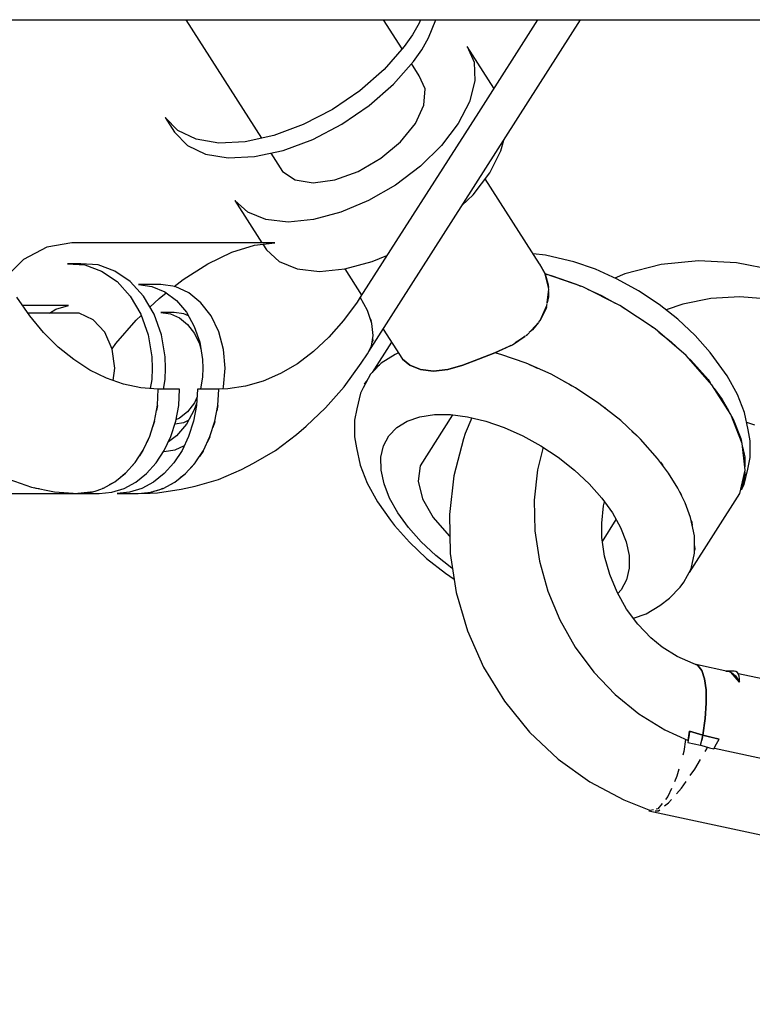
# Model space of a CAD drawing. Units: millimetres. Extents: x -1568 to 13693, y -2963 to 11996.
# Drawn here: x 3404 to 3509, y 4126 to 4268 of the extents above; entities that cross this region are included whole.
import ezdxf

# ---------------------------------------------------------------- set-up
doc = ezdxf.new("R2010")
doc.units = ezdxf.units.MM
doc.layers.add('Dimension', color=7, linetype='Continuous')
doc.dimstyles.new('Standard$0', dxfattribs={"dimtxt": 0.18, "dimasz": 0.18, "dimexe": 0.18, "dimexo": 0.0625, "dimgap": 0.09, "dimtad": 0, "dimtih": 1, "dimtoh": 1, "dimdec": 4, "dimzin": 0, "dimdsep": 46, "dimtxsty": 'Standard', "dimcen": 0.09, "dimadec": 0, "dimazin": 0, "dimtfac": 1, "dimtdec": 4, "dimtofl": 0, "dimtmove": 0, "dimatfit": 3, "dimfxl": 1, "dimtolj": 1, "dimtzin": 0, "dimarcsym": 0})

# ---------------------------------------------------------------- blocks, each defined once
blk = doc.blocks.new('*D8')
at = {"layer": 'Defpoints', "color": 0}
for p in [(1873.19, 4337.63, 4120), (10012.89, 4337.63, 4120), (10012.89, -2104.7)]:
    blk.add_point(p, dxfattribs=at)
at = {"layer": 'Dimension', "color": 0, "linetype": 'ByBlock', "lineweight": -2}
for p, q in [((1873.19, 4337.57), (1873.19, -2104.88)), ((10012.89, 4337.57), (10012.89, -2104.88)), ((2073.19, -2104.7), (5467.95, -2104.7)), ((9812.89, -2104.7), (6418.13, -2104.7))]:
    blk.add_line(p, q, dxfattribs=at)
at = {"layer": 'Dimension', "color": 0}
for points in [[(2073.19, -2071.36), (2073.19, -2138.03), (1873.19, -2104.7)], [(9812.89, -2071.36), (9812.89, -2138.03), (10012.89, -2104.7)]]:
    blk.add_solid(points, dxfattribs=at)
at = {"layer": 'Dimension', "color": 0, "insert": (5943.04, -2104.7), "char_height": 300, "attachment_point": 5}
blk.add_mtext('\\A1;8140', dxfattribs=at)
blk = doc.blocks.new('*D9')
at = {"layer": 'Defpoints', "color": 0}
for p in [(-16.73, 4337.64, 4120), (11902.86, 4337.64, 4120), (11902.86, -2766.58)]:
    blk.add_point(p, dxfattribs=at)
at = {"layer": 'Dimension', "color": 0, "linetype": 'ByBlock', "lineweight": -2}
for p, q in [((-16.73, 4337.58), (-16.73, -2766.76)), ((11902.86, 4337.58), (11902.86, -2766.76)), ((183.27, -2766.58), (5367.98, -2766.58)), ((11702.86, -2766.58), (6518.16, -2766.58))]:
    blk.add_line(p, q, dxfattribs=at)
at = {"layer": 'Dimension', "color": 0}
for points in [[(183.27, -2733.24), (183.27, -2799.91), (-16.73, -2766.58)], [(11702.86, -2733.24), (11702.86, -2799.91), (11902.86, -2766.58)]]:
    blk.add_solid(points, dxfattribs=at)
at = {"layer": 'Dimension', "color": 0, "insert": (5943.07, -2766.58), "char_height": 300, "attachment_point": 5}
blk.add_mtext('\\A1;11920', dxfattribs=at)
blk = doc.blocks.new('*D10')
at = {"layer": 'Defpoints', "color": 0}
for p in [(5943.04, 8407.48, 4120), (-1113.45, 267.78), (5943.04, 267.78, 4120)]:
    blk.add_point(p, dxfattribs=at)
at = {"layer": 'Dimension', "color": 0, "linetype": 'ByBlock', "lineweight": -2}
for p, q in [((5942.98, 8407.48), (-1113.63, 8407.48)), ((-1113.45, 8207.48), (-1113.45, 4487.72)), ((-1113.45, 467.78), (-1113.45, 4187.54)), ((5942.98, 267.78), (-1113.63, 267.78))]:
    blk.add_line(p, q, dxfattribs=at)
at = {"layer": 'Dimension', "color": 0}
for points in [[(-1146.79, 8207.48), (-1080.12, 8207.48), (-1113.45, 8407.48)], [(-1146.79, 467.78), (-1080.12, 467.78), (-1113.45, 267.78)]]:
    blk.add_solid(points, dxfattribs=at)
at = {"layer": 'Dimension', "color": 0, "insert": (-1113.45, 4337.63), "char_height": 300, "attachment_point": 5}
blk.add_mtext('\\A1;8140', dxfattribs=at)

msp = doc.modelspace()

# ---------------------------------------------------------------- linework, layer by layer
for p, q in [((3378.18, 4267.78, 4120), (3593.12, 4267.78, 4120)), ((3427.85, 4267.78, 4120), (3438.71, 4250.78, 4120)), ((3454.1, 4220.16, 4120), (3484.51, 4267.78, 4120)), ((3458.9, 4263.61, 4120), (3456.24, 4267.78, 4120)), ((3461.34, 4267.3, 4120), (3460.36, 4265.61, 4120)), ((3461.53, 4267.78, 4120), (3461.34, 4267.3, 4120)), ((3462.69, 4265.18, 4120), (3463.73, 4267.78, 4120)), ((3478.31, 4267.78, 4120), (3469.83, 4254.49, 4120)), ((3460.36, 4265.61, 4120), (3459.19, 4263.93, 4120)), ((3459.19, 4263.93, 4120), (3456.3, 4260.65, 4120)), ((3461.72, 4263.49, 4120), (3462.69, 4265.18, 4120)), ((3472.03, 4257.95, 4120), (3468.21, 4263.94, 4120)), ((3468.21, 4263.94, 4120), (3469.22, 4261.7, 4120)), ((3460.54, 4261.81, 4120), (3461.72, 4263.49, 4120)), ((3457.66, 4258.53, 4120), (3460.54, 4261.81, 4120)), ((3461.36, 4259.75, 4120), (3460.26, 4261.49, 4120)), ((3469.22, 4261.7, 4120), (3469.34, 4259.02, 4120)), ((3456.3, 4260.65, 4120), (3452.82, 4257.59, 4120)), ((3462.21, 4257.87, 4120), (3461.36, 4259.75, 4120)), ((3454.17, 4255.47, 4120), (3457.66, 4258.53, 4120)), ((3469.34, 4259.02, 4120), (3468.57, 4256.03, 4120)), ((3452.82, 4257.59, 4120), (3448.89, 4254.92, 4120)), ((3462.01, 4255.51, 4120), (3462.21, 4257.87, 4120)), ((3450.25, 4252.8, 4120), (3454.17, 4255.47, 4120)), ((3460.79, 4252.89, 4120), (3462.01, 4255.51, 4120)), ((3468.57, 4256.03, 4120), (3466.95, 4252.89, 4120)), ((3448.89, 4254.92, 4120), (3444.71, 4252.74, 4120)), ((3469.83, 4254.49, 4120), (3452.89, 4227.96, 4120)), ((3426.72, 4251.87, 4120), (3424.9, 4253.76, 4120)), ((3424.9, 4253.76, 4120), (3426.25, 4251.64, 4120)), ((3444.71, 4252.74, 4120), (3440.47, 4251.16, 4120)), ((3446.07, 4250.62, 4120), (3450.25, 4252.8, 4120)), ((3458.66, 4250.26, 4120), (3460.79, 4252.89, 4120)), ((3466.95, 4252.89, 4120), (3464.55, 4249.74, 4120)), ((3426.25, 4251.64, 4120), (3428.08, 4249.75, 4120)), ((3429.33, 4250.63, 4120), (3426.72, 4251.87, 4120)), ((3432.59, 4250.08, 4120), (3429.33, 4250.63, 4120)), ((3436.37, 4250.26, 4120), (3432.59, 4250.08, 4120)), ((3440.47, 4251.16, 4120), (3436.37, 4250.26, 4120)), ((3441.82, 4249.04, 4120), (3446.07, 4250.62, 4120)), ((3455.84, 4247.9, 4120), (3458.66, 4250.26, 4120)), ((3473.08, 4248.96, 4120), (3473.48, 4250.52, 4120)), ((3428.08, 4249.75, 4120), (3430.68, 4248.5, 4120)), ((3430.68, 4248.5, 4120), (3433.95, 4247.96, 4120)), ((3437.72, 4248.14, 4120), (3441.82, 4249.04, 4120)), ((3440.06, 4248.65, 4120), (3441.74, 4246.02, 4120)), ((3464.55, 4249.74, 4120), (3461.51, 4246.75, 4120)), ((3471.46, 4245.82, 4120), (3473.08, 4248.96, 4120)), ((3433.95, 4247.96, 4120), (3437.72, 4248.14, 4120)), ((3452.6, 4246.02, 4120), (3455.84, 4247.9, 4120)), ((3441.74, 4246.02, 4120), (3443.55, 4244.82, 4120)), ((3449.26, 4244.82, 4120), (3452.6, 4246.02, 4120)), ((3461.51, 4246.75, 4120), (3457.96, 4244.07, 4120)), ((3469.07, 4242.67, 4120), (3471.46, 4245.82, 4120)), ((3443.55, 4244.82, 4120), (3446.14, 4244.4, 4120)), ((3446.14, 4244.4, 4120), (3449.26, 4244.82, 4120)), ((3478.61, 4232.74, 4120), (3470.82, 4244.97, 4120)), ((3457.96, 4244.07, 4120), (3454.09, 4241.83, 4120)), ((3436.74, 4240.15, 4120), (3434.9, 4241.83, 4120)), ((3434.9, 4241.83, 4120), (3438.76, 4235.78, 4120)), ((3454.09, 4241.83, 4120), (3450.1, 4240.15, 4120)), ((3467.48, 4241.11, 4120), (3469.07, 4242.67, 4120)), ((3439.33, 4239.1, 4120), (3436.74, 4240.15, 4120)), ((3450.1, 4240.15, 4120), (3446.18, 4239.1, 4120)), ((3442.52, 4238.74, 4120), (3439.33, 4239.1, 4120)), ((3446.18, 4239.1, 4120), (3442.52, 4238.74, 4120)), ((3411.5, 4235.78, 4120), (3407.91, 4235.17, 4120)), ((3440.63, 4235.78, 4120), (3411.5, 4235.78, 4120)), ((3437.71, 4235.44, 4120), (3440.63, 4235.78, 4120)), ((3407.91, 4235.17, 4120), (3404.57, 4233.37, 4120)), ((3431, 4232.75, 4120), (3434.46, 4234.41, 4120)), ((3434.46, 4234.41, 4120), (3437.71, 4235.44, 4120)), ((3438.89, 4235.58, 4120), (3439.41, 4234.76, 4120)), ((3439.41, 4234.76, 4120), (3441.25, 4233.07, 4120)), ((3404.57, 4233.37, 4120), (3401.87, 4230.68, 4120)), ((3441.25, 4233.07, 4120), (3443.84, 4232.03, 4120)), ((3450.69, 4232.03, 4120), (3454.61, 4233.07, 4120)), ((3454.61, 4233.07, 4120), (3456.72, 4233.96, 4120)), ((3479.45, 4233.98, 4120), (3477.68, 4234.21, 4120)), ((3480.47, 4233.78, 4120), (3479.45, 4233.98, 4120)), ((3483.52, 4233.04, 4120), (3480.47, 4233.78, 4120)), ((3486.65, 4231.97, 4120), (3483.52, 4233.04, 4120)), ((3501.43, 4233.2, 4120), (3496.05, 4232.67, 4120)), ((3506.87, 4232.92, 4120), (3501.43, 4233.2, 4120)), ((3512.28, 4231.83, 4120), (3506.87, 4232.92, 4120)), ((3410.87, 4232.76, 4120), (3413.37, 4232.59, 4120)), ((3412.79, 4232.76, 4120), (3410.87, 4232.76, 4120)), ((3415.28, 4232.59, 4120), (3412.79, 4232.76, 4120)), ((3413.37, 4232.59, 4120), (3415.77, 4231.72, 4120)), ((3417.69, 4231.72, 4120), (3415.28, 4232.59, 4120)), ((3415.77, 4231.72, 4120), (3417.98, 4230.2, 4120)), ((3419.89, 4230.2, 4120), (3417.69, 4231.72, 4120)), ((3427.47, 4230.51, 4120), (3431, 4232.75, 4120)), ((3443.84, 4232.03, 4120), (3447.04, 4231.67, 4120)), ((3447.04, 4231.67, 4120), (3450.69, 4232.03, 4120)), ((3450.68, 4232.03, 4120), (3453.08, 4228.26, 4120)), ((3479.44, 4231.3, 4120), (3478.61, 4232.74, 4120)), ((3478.61, 4232.74, 4120), (3479.44, 4231.3, 4120)), ((3489.77, 4230.57, 4120), (3486.65, 4231.97, 4120)), ((3496.05, 4232.67, 4120), (3490.86, 4231.33, 4120)), ((3417.98, 4230.2, 4120), (3419.88, 4228.1, 4120)), ((3421.8, 4228.1, 4120), (3419.89, 4230.2, 4120)), ((3426.19, 4229.5, 4120), (3427.47, 4230.51, 4120)), ((3479.88, 4229.36, 4120), (3479.44, 4231.3, 4120)), ((3479.44, 4231.3, 4120), (3479.87, 4229.74, 4120)), ((3484.81, 4229.44, 4120), (3479.44, 4231.3, 4120)), ((3479.44, 4231.3, 4120), (3480.3, 4231.06, 4120)), ((3480.3, 4231.06, 4120), (3483.89, 4229.82, 4120)), ((3490.86, 4231.33, 4120), (3489.44, 4230.71, 4120)), ((3492.83, 4228.88, 4120), (3489.77, 4230.57, 4120)), ((3421.07, 4229.78, 4120), (3422.99, 4229.52, 4120)), ((3424.27, 4229.78, 4120), (3421.07, 4229.78, 4120)), ((3422.99, 4229.52, 4120), (3424.83, 4228.75, 4120)), ((3424.01, 4227.78, 4120), (3425.03, 4228.59, 4120)), ((3426.32, 4229.48, 4120), (3424.27, 4229.78, 4120)), ((3424.83, 4228.75, 4120), (3426.5, 4227.49, 4120)), ((3428.27, 4228.6, 4120), (3426.32, 4229.48, 4120)), ((3430.02, 4227.17, 4120), (3428.27, 4228.6, 4120)), ((3479.72, 4227.15, 4120), (3479.93, 4229.12, 4120)), ((3479.87, 4229.74, 4120), (3479.88, 4229.36, 4120)), ((3479.93, 4229.12, 4120), (3479.89, 4229.3, 4120)), ((3479.9, 4228.77, 4120), (3479.92, 4228.04, 4120)), ((3483.89, 4229.82, 4120), (3484.47, 4229.56, 4120)), ((3490.15, 4226.78, 4120), (3484.81, 4229.44, 4120)), ((3485.48, 4229.11, 4120), (3487.48, 4228.22, 4120)), ((3485.63, 4229.04, 4120), (3485.63, 4229.04, 4120)), ((3495.76, 4226.94, 4120), (3492.83, 4228.88, 4120)), ((3405.45, 4225.31, 4120), (3403.6, 4227.96, 4120)), ((3419.88, 4228.1, 4120), (3421.39, 4225.52, 4120)), ((3423.31, 4225.52, 4120), (3421.8, 4228.1, 4120)), ((3422.71, 4226.54, 4120), (3424.01, 4227.78, 4120)), ((3426.5, 4227.49, 4120), (3427.94, 4225.81, 4120)), ((3431.49, 4225.27, 4120), (3430.02, 4227.17, 4120)), ((3452.43, 4227.26, 4120), (3450.49, 4224.6, 4120)), ((3452.89, 4227.96, 4120), (3452.43, 4227.26, 4120)), ((3453.92, 4226.06, 4120), (3452.89, 4227.96, 4120)), ((3479.92, 4228.04, 4120), (3479.72, 4227.14, 4120)), ((3487.48, 4228.22, 4120), (3489.48, 4227.11, 4120)), ((3503.2, 4227.79, 4120), (3499.16, 4226.98, 4120)), ((3507.35, 4228.02, 4120), (3503.2, 4227.79, 4120)), ((3511.52, 4227.66, 4120), (3507.35, 4228.02, 4120)), ((3411.03, 4226.76, 4120), (3404.44, 4226.76, 4120)), ((3408.28, 4225.66, 4120), (3409.18, 4226.26, 4120)), ((3409.18, 4226.26, 4120), (3411.03, 4226.76, 4120)), ((3426.18, 4225.78, 4120), (3424.27, 4225.78, 4120)), ((3424.27, 4225.78, 4120), (3425.64, 4225.58, 4120)), ((3427.55, 4225.58, 4120), (3426.18, 4225.78, 4120)), ((3427.94, 4225.81, 4120), (3429.07, 4223.78, 4120)), ((3454.54, 4224.21, 4120), (3453.92, 4226.06, 4120)), ((3478.69, 4224.64, 4120), (3479.68, 4226.77, 4120)), ((3479.54, 4226.33, 4120), (3478.76, 4224.73, 4120)), ((3479.6, 4226.6, 4120), (3479.54, 4226.33, 4120)), ((3479.68, 4226.77, 4120), (3479.71, 4227.04, 4120)), ((3495.18, 4223.43, 4120), (3490.15, 4226.78, 4120)), ((3490.46, 4226.57, 4120), (3491, 4226.27, 4120)), ((3491, 4226.27, 4120), (3494.36, 4224.04, 4120)), ((3498.48, 4224.79, 4120), (3495.76, 4226.94, 4120)), ((3499.16, 4226.98, 4120), (3496.79, 4226.13, 4120)), ((3412.57, 4225.66, 4120), (3405.2, 4225.66, 4120)), ((3407.43, 4222.92, 4120), (3405.45, 4225.31, 4120)), ((3414.58, 4224.71, 4120), (3412.57, 4225.66, 4120)), ((3416.22, 4222.93, 4120), (3414.58, 4224.71, 4120)), ((3417.8, 4221.3, 4120), (3420.74, 4224.67, 4120)), ((3420.74, 4224.67, 4120), (3421.45, 4225.35, 4120)), ((3421.39, 4225.52, 4120), (3422.44, 4222.57, 4120)), ((3424.36, 4222.57, 4120), (3423.31, 4225.52, 4120)), ((3425.64, 4225.58, 4120), (3426.94, 4224.99, 4120)), ((3426.94, 4224.99, 4120), (3428.1, 4224.04, 4120)), ((3428.24, 4225.27, 4120), (3427.55, 4225.58, 4120)), ((3432.59, 4222.99, 4120), (3431.49, 4225.27, 4120)), ((3450.49, 4224.6, 4120), (3448.4, 4222.23, 4120)), ((3454.28, 4224.98, 4120), (3454.42, 4224.69, 4120)), ((3454.42, 4224.69, 4120), (3454.43, 4224.54, 4120)), ((3476.89, 4222.63, 4120), (3478.45, 4224.35, 4120)), ((3478.45, 4224.35, 4120), (3477.59, 4223.28, 4120)), ((3478.49, 4224.4, 4120), (3478.65, 4224.57, 4120)), ((3478.65, 4224.57, 4120), (3478.69, 4224.64, 4120)), ((3478.76, 4224.73, 4120), (3478.69, 4224.64, 4120)), ((3493.48, 4224.63, 4120), (3493.43, 4224.6, 4120)), ((3500.95, 4222.47, 4120), (3498.48, 4224.79, 4120)), ((3409.55, 4220.81, 4120), (3407.43, 4222.92, 4120)), ((3417.29, 4220.52, 4120), (3416.22, 4222.93, 4120)), ((3428.1, 4224.04, 4120), (3429.08, 4222.77, 4120)), ((3429.07, 4223.78, 4120), (3429.86, 4221.49, 4120)), ((3433.27, 4220.45, 4120), (3432.59, 4222.99, 4120)), ((3454.73, 4222.49, 4120), (3454.54, 4224.21, 4120)), ((3456.18, 4223.4, 4120), (3458.94, 4219.07, 4120)), ((3477.59, 4223.28, 4120), (3477.12, 4222.88, 4120)), ((3477.75, 4223.48, 4120), (3477.32, 4223.1, 4120)), ((3494.36, 4224.04, 4120), (3494.86, 4223.65, 4120)), ((3499.66, 4219.58, 4120), (3495.18, 4223.43, 4120)), ((3495.75, 4222.95, 4120), (3497.49, 4221.57, 4120)), ((3422.44, 4222.57, 4120), (3422.98, 4219.41, 4120)), ((3424.89, 4219.41, 4120), (3424.36, 4222.57, 4120)), ((3429.08, 4222.77, 4120), (3429.81, 4221.25, 4120)), ((3448.4, 4222.23, 4120), (3446.19, 4220.16, 4120)), ((3454.48, 4220.94, 4120), (3454.73, 4222.49, 4120)), ((3454.67, 4221.73, 4120), (3454.58, 4221.53, 4120)), ((3457.38, 4221.52, 4120), (3454.6, 4217.17, 4120)), ((3454.65, 4221.97, 4120), (3454.67, 4221.73, 4120)), ((3474.71, 4221.13, 4120), (3476.53, 4222.38, 4120)), ((3476.04, 4221.97, 4120), (3475.11, 4221.41, 4120)), ((3476.54, 4222.39, 4120), (3476.04, 4221.97, 4120)), ((3476.41, 4222.3, 4120), (3476.36, 4222.24, 4120)), ((3476.63, 4222.45, 4120), (3476.89, 4222.63, 4120)), ((3497.49, 4221.57, 4120), (3499.1, 4220.06, 4120)), ((3503.09, 4220.05, 4120), (3500.95, 4222.47, 4120)), ((3411.77, 4219, 4120), (3409.55, 4220.81, 4120)), ((3417.27, 4220.56, 4120), (3417.8, 4221.3, 4120)), ((3417.66, 4217.78, 4120), (3417.29, 4220.52, 4120)), ((3429.81, 4221.25, 4120), (3430.03, 4220.46, 4120)), ((3429.86, 4221.49, 4120), (3430.26, 4219.04, 4120)), ((3433.5, 4217.78, 4120), (3433.27, 4220.45, 4120)), ((3446.19, 4220.16, 4120), (3443.87, 4218.4, 4120)), ((3453.94, 4219.82, 4120), (3454.48, 4220.94, 4120)), ((3472.22, 4219.99, 4120), (3474.47, 4221.02, 4120)), ((3474.21, 4220.87, 4120), (3472.22, 4219.99, 4120)), ((3474.48, 4221.03, 4120), (3474.21, 4220.87, 4120)), ((3474.52, 4221.05, 4120), (3474.71, 4221.13, 4120)), ((3414.09, 4217.5, 4120), (3411.77, 4219, 4120)), ((3422.98, 4219.41, 4120), (3423.04, 4217.78, 4120)), ((3424.96, 4217.78, 4120), (3424.89, 4219.41, 4120)), ((3430.26, 4219.04, 4120), (3430.31, 4217.78, 4120)), ((3453.02, 4218.49, 4120), (3453.94, 4219.82, 4120)), ((3457.89, 4219.75, 4120), (3455.88, 4218.51, 4120)), ((3458.37, 4219.96, 4120), (3457.89, 4219.75, 4120)), ((3458.94, 4219.07, 4120), (3460.02, 4218.2, 4120)), ((3460.02, 4218.2, 4120), (3458.94, 4219.07, 4120)), ((3467.59, 4218.19, 4120), (3469.87, 4219.06, 4120)), ((3469.87, 4219.06, 4120), (3467.59, 4218.19, 4120)), ((3469.87, 4219.06, 4120), (3472.22, 4219.99, 4120)), ((3472.22, 4219.99, 4120), (3469.87, 4219.06, 4120)), ((3473.08, 4219.75, 4120), (3472.22, 4219.99, 4120)), ((3476.67, 4218.51, 4120), (3473.08, 4219.75, 4120)), ((3503.35, 4215.41, 4120), (3499.66, 4219.58, 4120)), ((3499.88, 4219.32, 4120), (3500.32, 4218.92, 4120)), ((3500.32, 4218.92, 4120), (3502.79, 4216.13, 4120)), ((3503.64, 4219.3, 4120), (3503.09, 4220.05, 4120)), ((3505.55, 4216.66, 4120), (3503.64, 4219.3, 4120)), ((3416.48, 4216.32, 4120), (3414.09, 4217.5, 4120)), ((3417.41, 4215.99, 4120), (3417.66, 4217.78, 4120)), ((3423.04, 4217.78, 4120), (3422.98, 4216.16, 4120)), ((3424.89, 4216.16, 4120), (3424.96, 4217.78, 4120)), ((3430.31, 4217.78, 4120), (3430.26, 4216.53, 4120)), ((3433.27, 4215.11, 4120), (3433.5, 4217.78, 4120)), ((3443.87, 4218.4, 4120), (3441.46, 4216.99, 4120)), ((3450.56, 4215.11, 4120), (3453.02, 4218.49, 4120)), ((3455.88, 4218.51, 4120), (3454.34, 4216.9, 4120)), ((3455.2, 4217.8, 4120), (3455.44, 4218.13, 4120)), ((3455.44, 4218.13, 4120), (3455.64, 4218.25, 4120)), ((3460.02, 4218.2, 4120), (3461.55, 4217.58, 4120)), ((3461.55, 4217.58, 4120), (3460.02, 4218.2, 4120)), ((3461.55, 4217.58, 4120), (3463.39, 4217.35, 4120)), ((3463.39, 4217.35, 4120), (3461.55, 4217.58, 4120)), ((3463.39, 4217.35, 4120), (3465.43, 4217.58, 4120)), ((3465.43, 4217.58, 4120), (3463.39, 4217.35, 4120)), ((3465.43, 4217.58, 4120), (3467.59, 4218.19, 4120)), ((3467.59, 4218.19, 4120), (3465.43, 4217.58, 4120)), ((3480.26, 4216.9, 4120), (3476.67, 4218.51, 4120)), ((3477.24, 4218.25, 4120), (3477.59, 4218.13, 4120)), ((3477.59, 4218.13, 4120), (3478.26, 4217.8, 4120)), ((3418.92, 4215.47, 4120), (3416.48, 4216.32, 4120)), ((3422.98, 4216.16, 4120), (3422.76, 4214.86, 4120)), ((3424.66, 4214.78, 4120), (3424.89, 4216.16, 4120)), ((3430.26, 4216.53, 4120), (3429.97, 4214.78, 4120)), ((3438.97, 4215.91, 4120), (3436.44, 4215.19, 4120)), ((3441.46, 4216.99, 4120), (3438.97, 4215.91, 4120)), ((3454.34, 4216.9, 4120), (3453.3, 4214.96, 4120)), ((3453.9, 4216.07, 4120), (3453.51, 4215.46, 4120)), ((3483.78, 4214.96, 4120), (3480.26, 4216.9, 4120)), ((3502.79, 4216.13, 4120), (3503.11, 4215.68, 4120)), ((3507.02, 4214.01, 4120), (3505.55, 4216.66, 4120)), ((3421.41, 4214.95, 4120), (3418.92, 4215.47, 4120)), ((3423.91, 4214.78, 4120), (3421.41, 4214.95, 4120)), ((3423.77, 4212.45, 4120), (3423.91, 4214.78, 4120)), ((3426.97, 4214.78, 4120), (3423.91, 4214.78, 4120)), ((3426.83, 4212.44, 4120), (3426.97, 4214.78, 4120)), ((3429.52, 4214.78, 4120), (3429.38, 4212.44, 4120)), ((3431.05, 4214.78, 4120), (3429.52, 4214.78, 4120)), ((3430.03, 4215.11, 4120), (3429.94, 4214.78, 4120)), ((3432.58, 4214.78, 4120), (3431.05, 4214.78, 4120)), ((3432.44, 4212.44, 4120), (3432.58, 4214.78, 4120)), ((3433.87, 4214.83, 4120), (3432.58, 4214.78, 4120)), ((3433.19, 4214.81, 4120), (3433.27, 4215.11, 4120)), ((3436.44, 4215.19, 4120), (3433.87, 4214.83, 4120)), ((3447.91, 4212.1, 4120), (3450.56, 4215.11, 4120)), ((3453.3, 4214.96, 4120), (3452.9, 4214.19, 4120)), ((3453.51, 4215.46, 4120), (3453.75, 4215.8, 4120)), ((3482.26, 4215.8, 4120), (3482.93, 4215.46, 4120)), ((3482.93, 4215.46, 4120), (3483.24, 4215.26, 4120)), ((3483.16, 4215.31, 4120), (3483.15, 4215.31, 4120)), ((3487.14, 4212.73, 4120), (3483.78, 4214.96, 4120)), ((3506.07, 4211.14, 4120), (3503.35, 4215.41, 4120)), ((3503.69, 4214.88, 4120), (3504.83, 4213.29, 4120)), ((3429.45, 4213.56, 4120), (3429.08, 4212.8, 4120)), ((3452.9, 4214.19, 4120), (3452.39, 4211.96, 4120)), ((3504.83, 4213.29, 4120), (3505.73, 4211.68, 4120)), ((3508.03, 4211.42, 4120), (3507.02, 4214.01, 4120)), ((3423.35, 4210.18, 4120), (3423.77, 4212.45, 4120)), ((3423.77, 4212.44, 4120), (3423.63, 4211.68, 4120)), ((3423.77, 4212.44, 4120), (3423.77, 4212.44, 4120)), ((3426.4, 4210.15, 4120), (3426.83, 4212.44, 4120)), ((3429.07, 4211.78, 4120), (3427.94, 4209.75, 4120)), ((3429.08, 4212.8, 4120), (3428.1, 4211.53, 4120)), ((3429.38, 4212.44, 4120), (3428.96, 4210.15, 4120)), ((3429.4, 4212.73, 4120), (3429.07, 4211.78, 4120)), ((3432.01, 4210.15, 4120), (3432.44, 4212.44, 4120)), ((3432.43, 4212.41, 4120), (3432.29, 4211.65, 4120)), ((3432.39, 4212.16, 4120), (3432.39, 4212.17, 4120)), ((3432.43, 4212.42, 4120), (3432.43, 4212.41, 4120)), ((3445.1, 4209.47, 4120), (3447.91, 4212.1, 4120)), ((3452.39, 4211.96, 4120), (3452.04, 4210.31, 4120)), ((3490.27, 4210.26, 4120), (3487.14, 4212.73, 4120)), ((3487.64, 4212.33, 4120), (3487.96, 4212.12, 4120)), ((3487.96, 4212.12, 4120), (3488.52, 4211.64, 4120)), ((3426.94, 4210.58, 4120), (3426.44, 4210.35, 4120)), ((3428.1, 4211.53, 4120), (3426.94, 4210.58, 4120)), ((3427.55, 4209.98, 4120), (3428.24, 4210.3, 4120)), ((3452.04, 4210.31, 4120), (3452.06, 4207.9, 4120)), ((3459.64, 4210.19, 4120), (3461.44, 4210.81, 4120)), ((3461.44, 4210.81, 4120), (3463.52, 4211.13, 4120)), ((3466.11, 4211.09, 4120), (3461.48, 4203.78, 4120)), ((3463.52, 4211.13, 4120), (3465.82, 4211.13, 4120)), ((3465.82, 4211.13, 4120), (3468.29, 4210.81, 4120)), ((3468.9, 4210.67, 4120), (3467.94, 4208.4, 4120)), ((3468.29, 4210.81, 4120), (3470.89, 4210.19, 4120)), ((3493.1, 4207.6, 4120), (3490.27, 4210.26, 4120)), ((3507.7, 4206.97, 4120), (3506.07, 4211.14, 4120)), ((3506.17, 4210.88, 4120), (3506.42, 4210.44, 4120)), ((3506.25, 4210.7, 4120), (3506.28, 4210.69, 4120)), ((3506.42, 4210.44, 4120), (3507.5, 4207.66, 4120)), ((3508.55, 4208.95, 4120), (3508.03, 4211.42, 4120)), ((3422.67, 4208.01, 4120), (3423.35, 4210.18, 4120)), ((3423.35, 4210.15, 4120), (3423.07, 4209.29, 4120)), ((3423.35, 4210.16, 4120), (3423.35, 4210.15, 4120)), ((3425.71, 4207.97, 4120), (3426.4, 4210.15, 4120)), ((3426.29, 4209.8, 4120), (3427.55, 4209.98, 4120)), ((3427.94, 4209.75, 4120), (3426.5, 4208.08, 4120)), ((3428.96, 4210.15, 4120), (3428.26, 4207.97, 4120)), ((3431.32, 4207.97, 4120), (3432.01, 4210.15, 4120)), ((3432, 4210.09, 4120), (3431.73, 4209.24, 4120)), ((3432.01, 4210.12, 4120), (3432, 4210.09, 4120)), ((3443.74, 4208.26, 4120), (3445.1, 4209.47, 4120)), ((3457.01, 4208.08, 4120), (3458.15, 4209.27, 4120)), ((3458.15, 4209.27, 4120), (3459.64, 4210.19, 4120)), ((3470.89, 4210.19, 4120), (3473.55, 4209.27, 4120)), ((3473.55, 4209.27, 4120), (3476.21, 4208.08, 4120)), ((3508.32, 4210.05, 4120), (3509.44, 4209.63, 4120)), ((3508.82, 4207.37, 4120), (3508.55, 4208.95, 4120)), ((3421.73, 4206.01, 4120), (3422.67, 4208.01, 4120)), ((3422.65, 4207.97, 4120), (3422.26, 4207.13, 4120)), ((3422.66, 4207.99, 4120), (3422.65, 4207.97, 4120)), ((3424.76, 4205.97, 4120), (3425.71, 4207.97, 4120)), ((3426.5, 4208.08, 4120), (3425.35, 4207.21, 4120)), ((3428.26, 4207.97, 4120), (3427.32, 4205.97, 4120)), ((3430.37, 4205.97, 4120), (3431.32, 4207.97, 4120)), ((3431.29, 4207.89, 4120), (3430.89, 4207.07, 4120)), ((3431.3, 4207.93, 4120), (3431.29, 4207.89, 4120)), ((3440.72, 4205.98, 4120), (3443.74, 4208.26, 4120)), ((3452.06, 4207.9, 4120), (3452.33, 4206.32, 4120)), ((3456.24, 4206.64, 4120), (3457.01, 4208.08, 4120)), ((3467.72, 4207.63, 4120), (3466.32, 4202.32, 4120)), ((3467.94, 4208.4, 4120), (3467.72, 4207.63, 4120)), ((3476.21, 4208.08, 4120), (3478.81, 4206.64, 4120)), ((3491.87, 4208.75, 4120), (3492.43, 4208.27, 4120)), ((3492.43, 4208.27, 4120), (3492.66, 4208.01, 4120)), ((3495.56, 4204.82, 4120), (3493.1, 4207.6, 4120)), ((3507.5, 4207.66, 4120), (3507.59, 4207.24, 4120)), ((3508.84, 4204.96, 4120), (3508.82, 4207.37, 4120)), ((3420.57, 4204.23, 4120), (3421.73, 4206.01, 4120)), ((3421.71, 4205.97, 4120), (3421.2, 4205.2, 4120)), ((3421.72, 4205.99, 4120), (3421.71, 4205.97, 4120)), ((3423.59, 4204.18, 4120), (3424.76, 4205.97, 4120)), ((3424.68, 4205.84, 4120), (3426.32, 4206.08, 4120)), ((3427.32, 4205.97, 4120), (3426.14, 4204.18, 4120)), ((3426.32, 4206.08, 4120), (3427.66, 4206.69, 4120)), ((3429.2, 4204.18, 4120), (3430.37, 4205.97, 4120)), ((3437.59, 4204.13, 4120), (3440.72, 4205.98, 4120)), ((3452.33, 4206.32, 4120), (3452.85, 4203.85, 4120)), ((3455.86, 4204.99, 4120), (3456.24, 4206.64, 4120)), ((3479.11, 4206.45, 4120), (3478.32, 4203.17, 4120)), ((3478.81, 4206.64, 4120), (3481.3, 4204.99, 4120)), ((3508.13, 4203.13, 4120), (3507.7, 4206.97, 4120)), ((3507.75, 4206.49, 4120), (3508.06, 4205.01, 4120)), ((3421.58, 4205.78, 4120), (3421.58, 4205.78, 4120)), ((3421.64, 4205.86, 4120), (3421.63, 4205.86, 4120)), ((3430.32, 4205.86, 4120), (3429.82, 4205.12, 4120)), ((3430.34, 4205.92, 4120), (3430.32, 4205.86, 4120)), ((3455.88, 4203.16, 4120), (3455.86, 4204.99, 4120)), ((3481.3, 4204.99, 4120), (3483.62, 4203.16, 4120)), ((3497.14, 4202.69, 4120), (3495.56, 4204.82, 4120)), ((3508.06, 4205.01, 4120), (3508.08, 4203.61, 4120)), ((3508.49, 4203.3, 4120), (3508.84, 4204.96, 4120)), ((3419.2, 4202.7, 4120), (3420.57, 4204.23, 4120)), ((3420.53, 4204.18, 4120), (3419.92, 4203.51, 4120)), ((3420.55, 4204.2, 4120), (3420.53, 4204.18, 4120)), ((3422.21, 4202.65, 4120), (3423.59, 4204.18, 4120)), ((3426.14, 4204.18, 4120), (3424.76, 4202.65, 4120)), ((3427.82, 4202.65, 4120), (3429.2, 4204.18, 4120)), ((3429.11, 4204.06, 4120), (3428.52, 4203.42, 4120)), ((3429.15, 4204.12, 4120), (3429.11, 4204.06, 4120)), ((3432.55, 4201.82, 4120), (3435.83, 4203.23, 4120)), ((3435.83, 4203.23, 4120), (3437.59, 4204.13, 4120)), ((3452.85, 4203.85, 4120), (3453.86, 4201.26, 4120)), ((3456.3, 4201.19, 4120), (3455.88, 4203.16, 4120)), ((3461.48, 4203.78, 4120), (3461.19, 4201.58, 4120)), ((3478.32, 4203.17, 4120), (3477.85, 4198.84, 4120)), ((3483.62, 4203.16, 4120), (3485.72, 4201.19, 4120)), ((3495.95, 4204.3, 4120), (3496.13, 4204.1, 4120)), ((3496.13, 4204.1, 4120), (3496.31, 4203.81, 4120)), ((3507.36, 4199.78, 4120), (3508.13, 4203.13, 4120)), ((3507.98, 4201.08, 4120), (3508.49, 4203.3, 4120)), ((3402.45, 4201.83, 4120), (3405.71, 4200.7, 4120)), ((3417.67, 4201.46, 4120), (3419.2, 4202.7, 4120)), ((3419.15, 4202.65, 4120), (3418.47, 4202.1, 4120)), ((3419.18, 4202.68, 4120), (3419.15, 4202.65, 4120)), ((3420.66, 4201.42, 4120), (3422.21, 4202.65, 4120)), ((3424.76, 4202.65, 4120), (3423.22, 4201.42, 4120)), ((3426.28, 4201.42, 4120), (3427.82, 4202.65, 4120)), ((3427.7, 4202.54, 4120), (3427.04, 4202.03, 4120)), ((3427.76, 4202.6, 4120), (3427.7, 4202.54, 4120)), ((3429.2, 4200.86, 4120), (3432.55, 4201.82, 4120)), ((3466.32, 4202.32, 4120), (3465.67, 4196.79, 4120)), ((3498.47, 4200.55, 4120), (3497.14, 4202.69, 4120)), ((3508.09, 4202.53, 4120), (3507.58, 4200.3, 4120)), ((3508.08, 4202.92, 4120), (3508.09, 4202.53, 4120)), ((3405.71, 4200.7, 4120), (3409.03, 4200.01, 4120)), ((3406.37, 4200.52, 4120), (3406.16, 4200.6, 4120)), ((3406.82, 4200.47, 4120), (3406.37, 4200.52, 4120)), ((3415.15, 4200.23, 4120), (3415.52, 4200.35, 4120)), ((3415.52, 4200.35, 4120), (3416.02, 4200.55, 4120)), ((3415.93, 4200.52, 4120), (3415.91, 4200.51, 4120)), ((3415.95, 4200.53, 4120), (3415.93, 4200.52, 4120)), ((3416.02, 4200.55, 4120), (3417.67, 4201.46, 4120)), ((3417.61, 4201.42, 4120), (3416.86, 4201.02, 4120)), ((3417.23, 4199.97, 4120), (3418.99, 4200.52, 4120)), ((3417.64, 4201.44, 4120), (3417.61, 4201.42, 4120)), ((3418.99, 4200.52, 4120), (3420.66, 4201.42, 4120)), ((3421.54, 4200.52, 4120), (3419.78, 4199.97, 4120)), ((3423.22, 4201.42, 4120), (3421.54, 4200.52, 4120)), ((3422.84, 4199.97, 4120), (3424.6, 4200.52, 4120)), ((3423.79, 4199.9, 4120), (3427.2, 4200.39, 4120)), ((3424.41, 4200.44, 4120), (3423.97, 4200.28, 4120)), ((3424.5, 4200.49, 4120), (3424.41, 4200.44, 4120)), ((3424.6, 4200.52, 4120), (3426.28, 4201.42, 4120)), ((3426.12, 4201.32, 4120), (3425.41, 4200.95, 4120)), ((3426.19, 4201.37, 4120), (3426.12, 4201.32, 4120)), ((3427.2, 4200.39, 4120), (3429.2, 4200.86, 4120)), ((3453.86, 4201.26, 4120), (3455.34, 4198.61, 4120)), ((3457.1, 4199.13, 4120), (3456.3, 4201.19, 4120)), ((3461.19, 4201.58, 4120), (3461.83, 4199.04, 4120)), ((3485.72, 4201.19, 4120), (3487.55, 4199.13, 4120)), ((3499.52, 4198.43, 4120), (3498.47, 4200.55, 4120)), ((3507.58, 4200.3, 4120), (3507.98, 4201.08, 4120)), ((3373.88, 4199.78, 4120), (3412.36, 4199.78, 4120)), ((3409.03, 4200.01, 4120), (3412.36, 4199.78, 4120)), ((3412.36, 4199.78, 4120), (3414.26, 4199.99, 4120)), ((3414.17, 4199.97, 4120), (3412.36, 4199.78, 4120)), ((3412.36, 4199.78, 4120), (3415.42, 4199.78, 4120)), ((3414.22, 4199.98, 4120), (3414.17, 4199.97, 4120)), ((3414.26, 4199.99, 4120), (3414.28, 4199.99, 4120)), ((3414.28, 4199.99, 4120), (3414.32, 4200, 4120)), ((3414.32, 4200, 4120), (3414.39, 4200.02, 4120)), ((3414.39, 4200.02, 4120), (3414.51, 4200.04, 4120)), ((3414.51, 4200.04, 4120), (3414.66, 4200.08, 4120)), ((3414.66, 4200.08, 4120), (3414.87, 4200.14, 4120)), ((3414.87, 4200.14, 4120), (3415.15, 4200.23, 4120)), ((3415.42, 4199.78, 4120), (3417.23, 4199.97, 4120)), ((3419.78, 4199.97, 4120), (3417.98, 4199.78, 4120)), ((3417.98, 4199.78, 4120), (3421.03, 4199.78, 4120)), ((3421.03, 4199.78, 4120), (3422.84, 4199.97, 4120)), ((3421.03, 4199.78, 4120), (3422.75, 4199.84, 4120)), ((3422.75, 4199.84, 4120), (3423.79, 4199.9, 4120)), ((3422.93, 4199.99, 4120), (3422.89, 4199.98, 4120)), ((3422.96, 4199.99, 4120), (3422.93, 4199.99, 4120)), ((3423.01, 4200, 4120), (3422.96, 4199.99, 4120)), ((3423.1, 4200.03, 4120), (3423.01, 4200, 4120)), ((3423.23, 4200.06, 4120), (3423.1, 4200.03, 4120)), ((3423.41, 4200.1, 4120), (3423.23, 4200.06, 4120)), ((3423.65, 4200.17, 4120), (3423.41, 4200.1, 4120)), ((3423.97, 4200.28, 4120), (3423.65, 4200.17, 4120)), ((3458.27, 4197.03, 4120), (3457.1, 4199.13, 4120)), ((3461.83, 4199.04, 4120), (3463.35, 4196.35, 4120)), ((3487.55, 4199.13, 4120), (3489.06, 4197.03, 4120)), ((3498.72, 4200.03, 4120), (3498.85, 4199.83, 4120)), ((3498.85, 4199.83, 4120), (3498.96, 4199.55, 4120)), ((3500.14, 4188.47, 4120), (3507.36, 4199.78, 4120)), ((3455.34, 4198.61, 4120), (3457.24, 4195.96, 4120)), ((3477.85, 4198.84, 4120), (3477.95, 4194.45, 4120)), ((3487.53, 4195.51, 4120), (3487.8, 4198.02, 4120)), ((3487.8, 4198.02, 4120), (3487.94, 4198.59, 4120)), ((3500.28, 4196.35, 4120), (3499.52, 4198.43, 4120)), ((3459.79, 4194.92, 4120), (3458.27, 4197.03, 4120)), ((3463.35, 4196.35, 4120), (3465.63, 4193.71, 4120)), ((3465.67, 4196.79, 4120), (3465.79, 4191.17, 4120)), ((3489.06, 4197.03, 4120), (3490.24, 4194.92, 4120)), ((3500.84, 4193.69, 4120), (3500.28, 4196.35, 4120)), ((3457.24, 4195.96, 4120), (3457.79, 4195.21, 4120)), ((3457.79, 4195.21, 4120), (3459.93, 4192.79, 4120)), ((3461.62, 4192.86, 4120), (3459.79, 4194.92, 4120)), ((3487.57, 4193.34, 4120), (3487.53, 4195.51, 4120)), ((3487.64, 4192.92, 4120), (3489.61, 4196.04, 4120)), ((3490.24, 4194.92, 4120), (3491.04, 4192.86, 4120)), ((3500.37, 4195.93, 4120), (3500.47, 4195.66, 4120)), ((3500.47, 4195.66, 4120), (3500.53, 4195.18, 4120)), ((3465.63, 4193.71, 4120), (3465.74, 4193.62, 4120)), ((3477.95, 4194.45, 4120), (3478.6, 4190.06, 4120)), ((3487.95, 4190.79, 4120), (3487.55, 4193.49, 4120)), ((3500.87, 4191.22, 4120), (3500.84, 4193.69, 4120)), ((3459.93, 4192.79, 4120), (3462.4, 4190.48, 4120)), ((3463.72, 4190.89, 4120), (3461.62, 4192.86, 4120)), ((3491.04, 4192.86, 4120), (3491.46, 4190.89, 4120)), ((3500.86, 4192.29, 4120), (3500.91, 4191.81, 4120)), ((3462.4, 4190.48, 4120), (3465.12, 4188.33, 4120)), ((3466.03, 4189.06, 4120), (3463.72, 4190.89, 4120)), ((3465.79, 4191.17, 4120), (3466.66, 4185.56, 4120)), ((3488.69, 4188.15, 4120), (3487.95, 4190.79, 4120)), ((3491.46, 4190.89, 4120), (3491.47, 4189.06, 4120)), ((3500.35, 4188.99, 4120), (3500.87, 4191.22, 4120)), ((3500.91, 4191.81, 4120), (3500.86, 4191.6, 4120)), ((3466.12, 4189, 4120), (3466.03, 4189.06, 4120)), ((3478.6, 4190.06, 4120), (3479.79, 4185.77, 4120)), ((3491.47, 4189.06, 4120), (3491.1, 4187.41, 4120)), ((3465.12, 4188.33, 4120), (3466.36, 4187.51, 4120)), ((3489.74, 4185.61, 4120), (3488.69, 4188.15, 4120)), ((3499.32, 4187.05, 4120), (3500.35, 4188.99, 4120)), ((3500.19, 4188.68, 4120), (3500.14, 4188.47, 4120)), ((3491.1, 4187.41, 4120), (3490.33, 4185.97, 4120)), ((3497.24, 4184.75, 4120), (3498.78, 4186.35, 4120)), ((3498.78, 4186.35, 4120), (3499.32, 4187.05, 4120)), ((3466.66, 4185.56, 4120), (3468.27, 4180.09, 4120)), ((3479.79, 4185.77, 4120), (3481.51, 4181.64, 4120)), ((3491.1, 4183.21, 4120), (3489.74, 4185.61, 4120)), ((3490.33, 4185.97, 4120), (3489.83, 4185.45, 4120)), ((3493.91, 4182.51, 4120), (3495.87, 4183.72, 4120)), ((3495.87, 4183.72, 4120), (3497.24, 4184.75, 4120)), ((3492.74, 4181.01, 4120), (3491.1, 4183.21, 4120)), ((3492.09, 4181.88, 4120), (3493.91, 4182.51, 4120)), ((3481.51, 4181.64, 4120), (3483.72, 4177.75, 4120)), ((3494.63, 4179.04, 4120), (3492.74, 4181.01, 4120)), ((3468.27, 4180.09, 4120), (3470.59, 4174.86, 4120)), ((3483.72, 4177.75, 4120), (3486.38, 4174.16, 4120)), ((3496.23, 4177.75, 4120), (3494.6, 4179.07, 4120)), ((3498.38, 4176.41, 4120), (3496.23, 4177.75, 4120)), ((3500.65, 4175.39, 4120), (3498.38, 4176.41, 4120)), ((3470.59, 4174.86, 4120), (3473.58, 4169.98, 4120)), ((3501.31, 4175.1, 4120), (3500.65, 4175.39, 4120)), ((3506.06, 4174.14, 4120), (3500.85, 4175.3, 4120)), ((3501.31, 4175.1, 4120), (3501.89, 4174.36, 4120)), ((3501.89, 4174.36, 4120), (3501.31, 4175.1, 4120)), ((3486.38, 4174.16, 4120), (3489.45, 4170.96, 4120)), ((3501.89, 4174.36, 4120), (3502.29, 4173.18, 4120)), ((3502.29, 4173.18, 4120), (3501.89, 4174.36, 4120)), ((3505.33, 4174.31, 4120), (3505.7, 4174.28, 4120)), ((3506.14, 4174.27, 4120), (3505.33, 4174.31, 4120)), ((3505.7, 4174.28, 4120), (3506.06, 4174.14, 4120)), ((3507.31, 4172.7, 4120), (3506.06, 4174.14, 4120)), ((3506.06, 4174.14, 4120), (3506.41, 4173.92, 4120)), ((3506.52, 4174.27, 4120), (3506.14, 4174.27, 4120)), ((3506.41, 4173.92, 4120), (3506.73, 4173.6, 4120)), ((3506.8, 4174.23, 4120), (3506.52, 4174.27, 4120)), ((3506.73, 4173.6, 4120), (3507.03, 4173.2, 4120)), ((3507.01, 4174.09, 4120), (3506.8, 4174.23, 4120)), ((3507.16, 4173.88, 4120), (3507.01, 4174.09, 4120)), ((3553.98, 4163.81, 4120), (3507.14, 4173.91, 4120)), ((3507.27, 4173.57, 4120), (3507.16, 4173.88, 4120)), ((3507.32, 4173.17, 4120), (3507.27, 4173.57, 4120)), ((3502.29, 4173.18, 4120), (3502.52, 4171.6, 4120)), ((3502.52, 4171.6, 4120), (3502.29, 4173.18, 4120)), ((3507.03, 4173.2, 4120), (3507.31, 4172.7, 4120)), ((3507.31, 4172.7, 4120), (3507.32, 4173.17, 4120)), ((3489.45, 4170.96, 4120), (3492.87, 4168.18, 4120)), ((3502.52, 4171.6, 4120), (3502.54, 4169.68, 4120)), ((3502.54, 4169.68, 4120), (3502.52, 4171.6, 4120)), ((3473.58, 4169.98, 4120), (3477.16, 4165.55, 4120)), ((3502.54, 4169.68, 4120), (3502.37, 4167.49, 4120)), ((3502.37, 4167.49, 4120), (3502.54, 4169.68, 4120)), ((3492.87, 4168.18, 4120), (3496.58, 4165.88, 4120)), ((3502.37, 4167.49, 4120), (3502.02, 4165.12, 4120)), ((3502.02, 4165.12, 4120), (3502.37, 4167.49, 4120)), ((3477.16, 4165.55, 4120), (3481.27, 4161.66, 4120)), ((3496.58, 4165.88, 4120), (3499.94, 4164.32, 4120)), ((3499.94, 4164.32, 4120), (3500.14, 4165.67, 4120)), ((3500.07, 4165.14, 4120), (3500, 4164.6, 4120)), ((3500.14, 4165.67, 4120), (3500.07, 4165.14, 4120)), ((3501.08, 4165.39, 4120), (3500.14, 4165.67, 4120)), ((3500.14, 4165.67, 4120), (3502.02, 4165.12, 4120)), ((3502.02, 4165.12, 4120), (3501.08, 4165.39, 4120)), ((3501.88, 4164.38, 4120), (3502.02, 4165.12, 4120)), ((3502.02, 4165.12, 4120), (3501.88, 4164.4, 4120)), ((3502.02, 4165.12, 4120), (3504.38, 4164.53, 4120)), ((3503.2, 4164.81, 4120), (3502.02, 4165.12, 4120)), ((3499.58, 4164.49, 4120), (3499.3, 4162.77, 4120)), ((3500, 4164.6, 4120), (3499.91, 4164.07, 4120)), ((3499.91, 4164.07, 4120), (3501.73, 4163.68, 4120)), ((3501.73, 4163.68, 4120), (3501.88, 4164.37, 4120)), ((3501.73, 4163.68, 4120), (3502.24, 4163.51, 4120)), ((3501.88, 4164.4, 4120), (3501.88, 4164.38, 4120)), ((3501.88, 4164.37, 4120), (3501.88, 4164.38, 4120)), ((3504.38, 4164.53, 4120), (3503.2, 4164.81, 4120)), ((3503.64, 4163.12, 4120), (3504.02, 4163.84, 4120)), ((3504.02, 4163.84, 4120), (3504.21, 4164.19, 4120)), ((3504.21, 4164.19, 4120), (3504.38, 4164.53, 4120)), ((3499.3, 4162.77, 4120), (3499.15, 4162.22, 4120)), ((3502.24, 4163.51, 4120), (3503.02, 4163.28, 4120)), ((3502.39, 4162.78, 4120), (3502.6, 4163.14, 4120)), ((3502.6, 4163.14, 4120), (3502.71, 4163.37, 4120)), ((3503.02, 4163.28, 4120), (3503.64, 4163.12, 4120)), ((3503.71, 4163.25, 4120), (3579.72, 4146.84, 4120)), ((3481.27, 4161.66, 4120), (3485.82, 4158.39, 4120)), ((3500.88, 4160.21, 4120), (3501.69, 4161.59, 4120)), ((3498.6, 4160.2, 4120), (3498.32, 4159.2, 4120)), ((3500.24, 4159.3, 4120), (3500.88, 4160.21, 4120)), ((3485.82, 4158.39, 4120), (3490.73, 4155.8, 4120)), ((3498.32, 4159.2, 4120), (3497.96, 4158.39, 4120)), ((3498.97, 4157.5, 4120), (3499.64, 4158.45, 4120)), ((3497.53, 4157.44, 4120), (3497.02, 4156.29, 4120)), ((3498.26, 4156.69, 4120), (3498.97, 4157.5, 4120)), ((3490.73, 4155.8, 4120), (3494.52, 4154.29, 4120)), ((3496.23, 4155.31, 4120), (3495.6, 4154.53, 4120)), ((3496.56, 4154.95, 4120), (3497.14, 4155.41, 4120)), ((3497.02, 4156.29, 4120), (3496.68, 4155.87, 4120)), ((3497.14, 4155.41, 4120), (3497.54, 4155.86, 4120)), ((3494.96, 4154.39, 4120), (3494.31, 4154.24, 4120)), ((3494.31, 4154.24, 4120), (3569.84, 4137.96, 4120)), ((3495.21, 4154.22, 4120), (3495.66, 4154.25, 4120)), ((3495.6, 4154.53, 4120), (3495.36, 4154.48, 4120)), ((3495.66, 4154.25, 4120), (3495.85, 4154.4, 4120))]:
    msp.add_line(p, q)

# ---------------------------------------------------------------- dimensions: what is measured, and where the dimension line sits
at = {"layer": 'Dimension'}
dim = msp.add_linear_dim(base=(-1113.45, 267.78), p1=(5943.04, 8407.48, 4120), p2=(5943.04, 267.78, 4120), angle=90, dimstyle='Standard$0', override={"dimtxt": 300, "dimasz": 200, "dimdec": 0, "dimarcsym": 1}, dxfattribs=at)
dim.commit()
dim.dimension.update_dxf_attribs({"geometry": '*D10', "text_midpoint": (-1113.45, 4337.63)})
for base, p1, p2, picture, middle in [((11902.86, -2766.58), (-16.73, 4337.64, 4120), (11902.86, 4337.64, 4120), '*D9', (5943.07, -2766.58)), ((10012.89, -2104.7), (1873.19, 4337.63, 4120), (10012.89, 4337.63, 4120), '*D8', (5943.04, -2104.7))]:
    dim = msp.add_linear_dim(base=base, p1=p1, p2=p2, dimstyle='Standard$0', override={"dimtxt": 300, "dimasz": 200, "dimdec": 0, "dimarcsym": 1}, dxfattribs=at)
    dim.commit()
    dim.dimension.update_dxf_attribs({"geometry": picture, "text_midpoint": middle})

doc.saveas('drawing.dxf')
